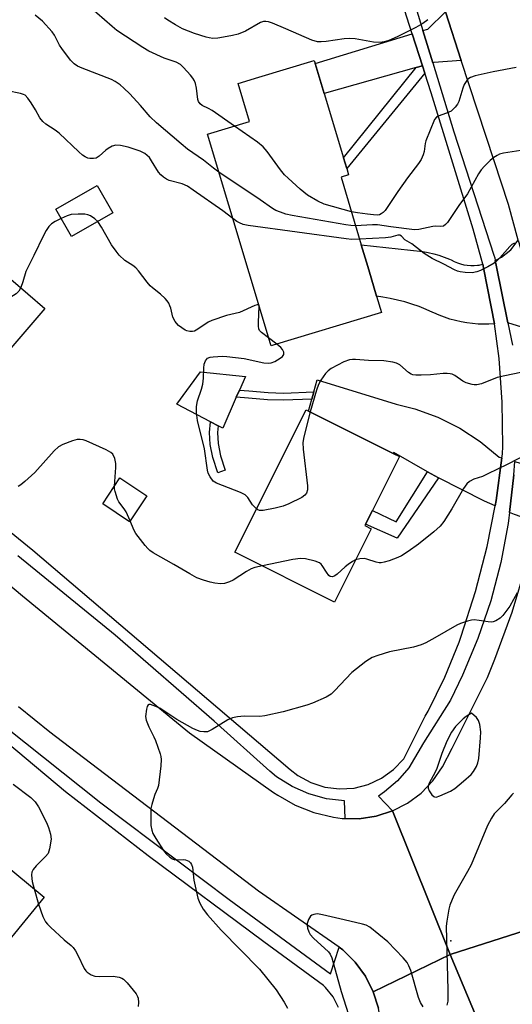
# Model space of a CAD drawing. Units: inches. Extents: x 1321759 to 1327759, y 493448 to 497449.
# Drawn here: x 1323253 to 1323394, y 493961 to 494243 of the extents above; entities that cross this region are included whole.
import ezdxf

# ---------------------------------------------------------------- set-up
doc = ezdxf.new("R2010")
doc.units = ezdxf.units.IN
doc.header["$MEASUREMENT"] = 0
for name, color, linetype in [('BLDG-Footprint', 5, 'Continuous'), ('CULTRL-Pad', 6, 'Continuous'), ('ELEV-Spot Elevation', 7, 'Continuous'), ('TRANS-Driveway', 251, 'Continuous'), ('TRANS-Non Street Sidewalk', 7, 'Continuous'), ('TRANS-Road', 130, 'Continuous'), ('TRANS-Street Sidewalk', 7, 'Continuous'), ('Undefined', 1, 'Continuous')]:
    doc.layers.add(name, color=color, linetype=linetype)

msp = doc.modelspace()

# ---------------------------------------------------------------- linework, layer by layer
at = {"layer": 'BLDG-Footprint'}
for points, elevation in [([(1323325.63, 494149.64), (1323325.01, 494149.46), (1323324.84, 494150.02), (1323306.87, 494209.92), (1323318.87, 494213.52), (1323316.94, 494219.95), (1323315.59, 494224.46), (1323321.53, 494226.24), (1323337.38, 494230.99), (1323337.63, 494230.15), (1323340.21, 494221.56), (1323345.72, 494203.21), (1323346.64, 494200.12), (1323347.19, 494198.29), (1323345.02, 494197.64), (1323350.81, 494178.34), (1323352.68, 494172.11), (1323353.65, 494168.86), (1323355.2, 494163.68), (1323356.63, 494158.94)], 215.52), ([(1323279.75, 494187.44), (1323267.95, 494180.69), (1323263.47, 494188.5), (1323275.28, 494195.26)], 212.6), ([(1323260.3, 494160.17), (1323239.73, 494136.19), (1323222.55, 494150.93), (1323224.11, 494152.74), (1323223.03, 494153.66), (1323221.31, 494155.13), (1323208.27, 494166.32), (1323207.19, 494167.25), (1323222.6, 494185.22), (1323226.2, 494189.42)], 212), ([(1323353.65, 494097.18), (1323343.15, 494076.24), (1323314.7, 494090.5), (1323335.07, 494131.15), (1323335.68, 494130.84), (1323359.95, 494118.68), (1323361.7, 494117.8), (1323354, 494102.42), (1323352.05, 494098.53), (1323351.83, 494098.09)], 211.3), ([(1323289.5, 494106.63), (1323284.56, 494099.18), (1323276.86, 494104.29), (1323281.8, 494111.73)], 210.3), ([(1323241.6, 494005.25), (1323242.33, 494004.65), (1323243.27, 494005.8), (1323260.16, 493991.92), (1323239.66, 493966.96), (1323237.35, 493968.86), (1323232.69, 493963.19), (1323231.92, 493962.25), (1323229.78, 493964), (1323223.04, 493969.54), (1323228.57, 493976.27), (1323222.64, 493981.13), (1323206.42, 493994.46), (1323205.07, 493995.57), (1323224.54, 494019.27), (1323238.66, 494007.67)], 212.22)]:
    msp.add_lwpolyline(points, close=True, dxfattribs=dict(at, elevation=elevation))
at = {"layer": 'CULTRL-Pad'}
msp.add_lwpolyline([(1323315.08, 494134.79), (1323311.22, 494125.94), (1323309.87, 494126.64), (1323307.74, 494127.74), (1323298.04, 494132.77), (1323304.84, 494142.01), (1323317.68, 494140.72), (1323315.95, 494136.77)], close=True, dxfattribs=at)
at = {"layer": 'ELEV-Spot Elevation'}
msp.add_point((1323376.41, 493979.46, 206.22), dxfattribs=at)
at = {"layer": 'TRANS-Driveway'}
for points in [[(1323379.42, 494231.03), (1323371.55, 494230.38), (1323371.24, 494230.29), (1323368.42, 494239.56), (1323369.82, 494239.99), (1323374.88, 494244.89)], [(1323368.33, 494229.47), (1323366.47, 494228.95), (1323340.21, 494221.56), (1323337.63, 494230.15), (1323365.39, 494238.64)], [(1323385.54, 494172.77), (1323385.83, 494171.29), (1323388.91, 494155.77), (1323387.27, 494155.67), (1323385.62, 494155.65), (1323384.25, 494155.69), (1323382.61, 494155.82), (1323380.98, 494156.03), (1323379.36, 494156.31), (1323377.76, 494156.67), (1323376.17, 494157.11), (1323374.61, 494157.63), (1323373.08, 494158.22), (1323371.58, 494158.89), (1323371.3, 494159.02), (1323369.33, 494159.88), (1323367.33, 494160.66), (1323365.31, 494161.36), (1323363.26, 494161.99), (1323361.19, 494162.54), (1323359.1, 494163.01), (1323356.99, 494163.41), (1323355.21, 494163.68), (1323353.65, 494168.86), (1323352.68, 494172.11), (1323350.81, 494178.34), (1323368.43, 494176.39), (1323369.98, 494176.12), (1323371.52, 494175.77), (1323373.04, 494175.34), (1323374.53, 494174.84), (1323376, 494174.26), (1323376.54, 494174.03), (1323377.4, 494173.57), (1323378.29, 494173.18), (1323379.22, 494172.87), (1323380.16, 494172.63), (1323381.13, 494172.47), (1323382.1, 494172.4), (1323383.07, 494172.4), (1323384.04, 494172.48), (1323384.49, 494172.54), (1323384.79, 494172.6)], [(1323400.42, 494153.7), (1323392.77, 494156.03), (1323389.41, 494172.48), (1323389.12, 494173.89), (1323390.96, 494174.78), (1323393.61, 494176.93), (1323395.69, 494179.63), (1323396.32, 494177.25), (1323398.91, 494164.44)], [(1323391.05, 494117.45), (1323389.41, 494105.28), (1323389.11, 494103.74), (1323386.03, 494105.12), (1323372.91, 494111.71), (1323369.78, 494113.5), (1323360.16, 494119), (1323359.96, 494118.68), (1323335.68, 494130.84), (1323336.65, 494134.21), (1323337.24, 494136.28), (1323338.23, 494139.73), (1323360.83, 494132.8), (1323366.14, 494131.45), (1323372.71, 494129.06), (1323378.98, 494125.94), (1323384.85, 494122.13), (1323390.25, 494117.69)], [(1323401.52, 494114.34), (1323401.44, 494112.36), (1323400.1, 494099.33), (1323394.67, 494101.24), (1323393.24, 494101.88), (1323394.49, 494112.56), (1323394.69, 494116.37)]]:
    msp.add_lwpolyline(points, close=True, dxfattribs=at)
at = {"layer": 'TRANS-Non Street Sidewalk'}
for points in [[(1323368.99, 494227.4), (1323346.65, 494200.12), (1323345.72, 494203.21), (1323366.47, 494228.95), (1323368.33, 494229.47)], [(1323337.24, 494136.28), (1323336.65, 494134.21), (1323328.56, 494133.9), (1323324.03, 494134.08), (1323318.54, 494134.53), (1323315.08, 494134.79), (1323315.95, 494136.77), (1323318.7, 494136.57), (1323324.15, 494136.12), (1323328.56, 494135.94)], [(1323311.93, 494113.9), (1323309.83, 494113.19), (1323308.36, 494117.51), (1323307.63, 494121.29), (1323307.45, 494124.74), (1323307.74, 494127.74), (1323309.87, 494126.64), (1323309.68, 494124.69), (1323309.85, 494121.56), (1323310.51, 494118.08)], [(1323372.91, 494111.71), (1323361.09, 494094.46), (1323352.05, 494098.54), (1323354, 494102.42), (1323360.78, 494099.22), (1323369.78, 494113.5)]]:
    msp.add_lwpolyline(points, close=True, dxfattribs=at)
at = {"layer": 'TRANS-Road'}
for points in [[(1323395.69, 494179.63), (1323392.96, 494189.88), (1323388.85, 494202.28), (1323379.42, 494231.03), (1323374.88, 494244.89)], [(1323198.99, 494124.17), (1323253.95, 494078.01), (1323301.71, 494038.91), (1323325.74, 494021.84), (1323326.93, 494021.03), (1323331.93, 494018.22), (1323337.26, 494016.12), (1323342.84, 494014.78), (1323345.39, 494014.43), (1323346.25, 494014.41), (1323350.25, 494014.36), (1323355.05, 494015.09), (1323359.76, 494016.62), (1323376.27, 493975.51), (1323354.24, 493964.91), (1323351.99, 493969.35), (1323349.07, 493973.38), (1323345.55, 493976.89), (1323344.47, 493977.64), (1323321.44, 493993.65), (1323261.71, 494039.06), (1323252.83, 494046.34)], [(1323402.75, 493984.03), (1323376.27, 493975.51), (1323359.76, 494016.62), (1323364, 494018.79), (1323367.91, 494021.68), (1323371.3, 494025.16), (1323374.09, 494029.15), (1323376.81, 494034.54), (1323386.87, 494054.68), (1323389.01, 494059.9), (1323393.93, 494073.38), (1323398.11, 494087.11)], [(1323399.81, 493919.45), (1323376.27, 493975.51), (1323402.75, 493984.03)], [(1323359.02, 493720.7), (1323358.91, 493728.89), (1323358.62, 493750.13), (1323358.16, 493796.02), (1323358.02, 493808.87), (1323357.82, 493827.37), (1323357.74, 493834.1), (1323357.4, 493875.85), (1323357.18, 493899.55), (1323357.17, 493900.78), (1323356.95, 493918.57), (1323356.54, 493951.05), (1323356.52, 493954.2), (1323356.51, 493955.26), (1323355.76, 493960.18), (1323354.24, 493964.91), (1323376.27, 493975.51), (1323399.81, 493919.45)]]:
    msp.add_lwpolyline(points, dxfattribs=at)
at = {"layer": 'TRANS-Street Sidewalk'}
for points in [[(1323344.26, 493960.37), (1323342.76, 493963.47), (1323340.58, 493966.16), (1323340.02, 493966.68), (1323322.93, 493979.18), (1323289.89, 494003.71), (1323266.26, 494022.05), (1323243.6, 494040.84)], [(1323249.17, 494040.53), (1323276.3, 494018.89), (1323312.99, 493991.29), (1323342.01, 493969.99), (1323344.47, 493977.64), (1323345.55, 493976.89), (1323349.07, 493973.38), (1323351.99, 493969.35), (1323354.24, 493964.91), (1323355.76, 493960.18)]]:
    msp.add_lwpolyline(points, dxfattribs=at)
for points in [[(1323213.13, 494126.65, 0), (1323256.87, 494091.08, 0), (1323303.93, 494051.01, 0), (1323330.51, 494028.4, 0), (1323332.71, 494026.7, 0), (1323336.4, 494024.68, 0), (1323340.4, 494023.38, 0), (1323344.56, 494022.85, 0), (1323348.76, 494023.11, 0), (1323352.83, 494024.14, 0), (1323356.64, 494025.92, 0), (1323360.05, 494028.38, 0), (1323362.94, 494031.43, 0), (1323369.1, 494043.63, 0), (1323369.92, 494045.12, 0), (1323374.71, 494054.78, 0), (1323378.79, 494064.76, 0), (1323379.42, 494066.51, 0), (1323383.51, 494079.23, 0), (1323386.85, 494092.17, 0), (1323389.11, 494103.74, 0), (1323389.41, 494105.28, 0), (1323391.05, 494117.45, 0), (1323391.2, 494118.53, 0), (1323391.26, 494120.75, 0), (1323391.15, 494133.33, 0), (1323390.25, 494145.87, 0), (1323388.91, 494155.77, 0), (1323385.83, 494171.29, 0), (1323385.54, 494172.77, 0), (1323385.09, 494174.47, 0), (1323382.86, 494182.82, 0), (1323370.81, 494221.73, 0), (1323368.99, 494227.4, 0), (1323368.33, 494229.47, 0), (1323365.39, 494238.64, 0), (1323355.06, 494270.89, 0)], [(1323364.4, 494252.76, 0), (1323368.42, 494239.56, 0), (1323371.24, 494230.29, 0), (1323377.24, 494210.59, 0), (1323388.72, 494175.39, 0), (1323388.97, 494174.63, 0), (1323389.12, 494173.89, 0), (1323389.41, 494172.48, 0), (1323392.77, 494156.03, 0), (1323394.08, 494149.64, 0)], [(1323394.49, 494112.56, 0), (1323393.24, 494101.88, 0), (1323393.05, 494100.27, 0), (1323392.81, 494098.71, 0), (1323390.7, 494087.55, 0), (1323387.82, 494076.56, 0), (1323384.18, 494065.8, 0), (1323379.8, 494055.32, 0), (1323376.31, 494048.18, 0), (1323368.64, 494036.07, 0), (1323364.38, 494028.9, 0), (1323361.22, 494025.17, 0), (1323357.5, 494022, 0), (1323355.72, 494020.81, 0), (1323359.76, 494016.62, 0), (1323355.05, 494015.09, 0), (1323350.25, 494014.36, 0), (1323346.25, 494014.41, 0), (1323346.03, 494019.47, 0), (1323340.84, 494020.06, 0), (1323335.8, 494021.42, 0), (1323331.02, 494023.52, 0), (1323326.61, 494026.32, 0), (1323324.65, 494027.89, 0), (1323308.73, 494042.26, 0), (1323280.44, 494066.79, 0), (1323252.57, 494089.42, 0)]]:
    msp.add_polyline3d(points, dxfattribs=at)
at = {"layer": 'Undefined'}
for p, q in [((1323326.69, 494149.96, 212), (1323324.31, 494151.76, 212)), ((1323257.26, 493994.31, 210), (1323258.52, 493989.92, 210))]:
    msp.add_line(p, q, dxfattribs=at)
for points, elevation in [([(1323314.59, 494212.24), (1323308.19, 494216.69), (1323307.16, 494217.29), (1323305.35, 494218.09), (1323304.72, 494218.61), (1323304.24, 494219.3), (1323304.03, 494219.8), (1323303.73, 494223.12), (1323303.43, 494224.45), (1323303.14, 494225.2), (1323302.68, 494225.92), (1323301.93, 494226.82), (1323299.97, 494229.01), (1323299.13, 494229.81), (1323297.91, 494230.5), (1323294.46, 494231.66), (1323290.09, 494233.61), (1323288.34, 494234.69), (1323280.92, 494239.6), (1323279.54, 494240.72), (1323273, 494246.42)], 218), ([(1323310.1, 494199.13), (1323308.54, 494200.23), (1323305.68, 494202.53), (1323301.16, 494205.69), (1323299.26, 494207.15), (1323292.24, 494213.15), (1323290.41, 494214.9), (1323287.65, 494218.15), (1323284.64, 494221.45), (1323282.94, 494223.12), (1323281.82, 494224.07), (1323280.41, 494225), (1323279.41, 494225.53), (1323270.97, 494228.78), (1323269.64, 494229.41), (1323268.66, 494230.04), (1323267.66, 494231.1), (1323265.16, 494234.4), (1323264.54, 494235.39), (1323263.06, 494238.2), (1323262.41, 494239.16), (1323259.64, 494242.25), (1323257.55, 494243.91)], 216), ([(1323369.84, 494242.65), (1323368.46, 494241.61), (1323366.43, 494240.43), (1323361.05, 494237.74), (1323358.68, 494236.67), (1323357.34, 494236.28), (1323356.24, 494236.14), (1323354.3, 494236.25), (1323349.09, 494237.15), (1323347.32, 494237.3), (1323345.88, 494237.19), (1323340.79, 494236.4), (1323339.38, 494236.28), (1323338.26, 494236.32), (1323336.64, 494236.84), (1323329.25, 494240.05), (1323325.43, 494241.63), (1323324.32, 494242.01), (1323323.55, 494242.15), (1323322.83, 494242.1), (1323322.04, 494241.81), (1323317.69, 494239.33), (1323315.62, 494238.54), (1323313.95, 494238.13), (1323311.41, 494237.66), (1323309.76, 494237.4), (1323308.39, 494237.31), (1323307.31, 494237.43), (1323306.47, 494237.62), (1323303.14, 494238.69), (1323299.7, 494240.07), (1323297.67, 494241.14), (1323295.45, 494242.51), (1323294.52, 494243.2)], 220), ([(1323395.12, 494229), (1323388.53, 494227.75), (1323383.36, 494226.63), (1323382.01, 494226.18), (1323381.57, 494225.89), (1323381.2, 494225.52), (1323380.28, 494224.16), (1323379.85, 494223.12), (1323378.67, 494219.27), (1323378.32, 494218.52), (1323377.69, 494217.64), (1323377.14, 494217.04), (1323376.48, 494216.55), (1323375.23, 494215.93), (1323372.76, 494215.05), (1323372.29, 494214.77), (1323371.77, 494214.16), (1323369.27, 494208.02), (1323369.08, 494207.25), (1323368.82, 494205.03), (1323368.48, 494204), (1323367.92, 494202.75), (1323367.16, 494201.56), (1323364.06, 494197.42), (1323361.27, 494193.53), (1323357.69, 494188.14), (1323357.11, 494187.57), (1323356.47, 494187.14), (1323356.01, 494186.94), (1323355.37, 494186.84), (1323354.3, 494186.88), (1323352.56, 494187.07), (1323349.78, 494187.43), (1323347.98, 494187.75)], 218), ([(1323314.09, 494185.83), (1323311.25, 494187.99), (1323302.73, 494193.98), (1323301.07, 494195.05), (1323299.6, 494195.75), (1323295.87, 494196.71), (1323295.15, 494197.04), (1323294.24, 494197.61), (1323293.47, 494198.28), (1323292.82, 494199.05), (1323290.86, 494202.33), (1323290.22, 494203.23), (1323288.88, 494204.39), (1323287.59, 494205.11), (1323284.19, 494206.25), (1323281.99, 494206.71), (1323280.63, 494206.82), (1323279.61, 494206.54), (1323278.4, 494205.86), (1323277.72, 494205.36), (1323275.86, 494203.65), (1323274.95, 494203.13), (1323274.2, 494202.98), (1323273.17, 494202.99), (1323272.64, 494203.12), (1323271.87, 494203.49), (1323271.13, 494203.97), (1323270, 494204.93), (1323264.45, 494210.19), (1323263.3, 494211.05), (1323260.59, 494212.81), (1323259.72, 494213.54), (1323258.92, 494214.58), (1323257.66, 494216.93), (1323256.41, 494218.86), (1323255.42, 494220.26), (1323254.66, 494221.04), (1323254.18, 494221.3), (1323253.38, 494221.56), (1323249.63, 494222.28)], 214), ([(1323347.98, 494187.75), (1323340.18, 494189.91), (1323338.36, 494190.78), (1323335.39, 494192.56), (1323333.37, 494194.23), (1323329.86, 494197.34), (1323328.82, 494198.36), (1323327.72, 494199.75), (1323323.9, 494205.01), (1323322.77, 494206.37), (1323321.14, 494207.65), (1323314.59, 494212.24)], 218), ([(1323397.66, 494205.42), (1323391.5, 494204.52), (1323390.37, 494204.22), (1323389.66, 494203.88), (1323388.77, 494203.3), (1323387.68, 494202.41), (1323386.02, 494200.84), (1323385.07, 494199.78), (1323384.32, 494198.58), (1323381.2, 494192.87), (1323378.71, 494189.52), (1323375.43, 494184.7), (1323374.91, 494184.1), (1323374.29, 494183.7), (1323373.55, 494183.58), (1323372.1, 494183.63), (1323371.24, 494183.57), (1323367.32, 494182.7), (1323366, 494182.58), (1323359.3, 494183.45), (1323355.41, 494184.07), (1323353.98, 494184.08), (1323349.17, 494183.79)], 216), ([(1323349.17, 494183.79), (1323347.86, 494183.82), (1323346.38, 494184.03), (1323331.03, 494186.72), (1323329.27, 494187.07), (1323327.67, 494187.61), (1323326.39, 494188.16), (1323325.42, 494188.69), (1323321.94, 494191.19), (1323310.1, 494199.13)], 216), ([(1323275.44, 494184.97), (1323274.61, 494185.74), (1323273.39, 494186.56), (1323272.6, 494186.91), (1323271.79, 494187.05), (1323269.81, 494187.08), (1323267.84, 494186.96), (1323266.73, 494186.63), (1323265, 494185.83)], 212), ([(1323265, 494185.83), (1323263.23, 494184.96), (1323262.23, 494184.36), (1323261.48, 494183.58), (1323260.73, 494182.44), (1323259.92, 494180.96), (1323257.2, 494175.24), (1323255.22, 494171.45), (1323254.92, 494170.67), (1323254.04, 494167.72), (1323253.41, 494166.09)], 212), ([(1323321.5, 494161.14), (1323321.07, 494161.18), (1323320.34, 494160.96), (1323315.95, 494159.03), (1323312.26, 494158.1), (1323308.09, 494156.71), (1323306.99, 494156.18), (1323304.06, 494154.18), (1323303.09, 494153.69), (1323302.57, 494153.56), (1323301.74, 494153.55), (1323300.93, 494153.72), (1323300.42, 494153.96), (1323299.46, 494154.59), (1323298.55, 494155.32), (1323297.94, 494155.93), (1323297.6, 494156.4), (1323296.96, 494157.7), (1323296.36, 494160.18), (1323296.1, 494160.93), (1323295.78, 494161.65), (1323295.34, 494162.33), (1323294.77, 494162.96), (1323293.35, 494164.27), (1323291.07, 494166.01), (1323290.47, 494166.56), (1323289.54, 494167.66), (1323287.08, 494170.89), (1323286.32, 494171.73), (1323285.47, 494172.44), (1323283.15, 494173.87), (1323281.61, 494175.35), (1323280.72, 494176.49), (1323279.42, 494178.36), (1323276.52, 494183.41), (1323275.44, 494184.97)], 212), ([(1323350.33, 494179.93), (1323348.16, 494179.84), (1323346.48, 494179.99), (1323318.47, 494183.86), (1323317.03, 494184.16), (1323315.96, 494184.56), (1323315.22, 494184.99), (1323314.09, 494185.83)], 214), ([(1323394.65, 494178.79), (1323393.92, 494178.39), (1323393.27, 494177.81), (1323390.46, 494174.62), (1323389.46, 494173.62), (1323388.8, 494173.08), (1323387.04, 494172.04), (1323384.95, 494170.95), (1323383.87, 494170.58), (1323382.49, 494170.34), (1323380.53, 494170.41), (1323379.13, 494170.61), (1323378.32, 494170.8), (1323377.52, 494171.14), (1323374.4, 494172.82), (1323371.08, 494174.41), (1323368.76, 494175.82), (1323365.29, 494178.65), (1323363.26, 494179.74), (1323362.29, 494180.77), (1323361.81, 494181.09), (1323361.24, 494181.09), (1323359.24, 494180.49), (1323357.77, 494180.29), (1323350.33, 494179.93)], 214), ([(1323253.41, 494166.09), (1323252.9, 494165.12), (1323252.1, 494164.32), (1323247.55, 494161.47), (1323245.97, 494160.66), (1323244.25, 494160.3), (1323231.55, 494158.75), (1323230.67, 494158.77), (1323229.56, 494159.04), (1323220.27, 494162.59), (1323218.72, 494163.39), (1323214.98, 494165.68), (1323214, 494166.11), (1323213.53, 494166.16), (1323213.08, 494166), (1323211.24, 494164.53), (1323210.92, 494164.33), (1323210.65, 494164.28)], 212), ([(1323324.31, 494151.76), (1323322.27, 494153.28), (1323321.74, 494153.86), (1323321.52, 494154.31), (1323321.39, 494155.11), (1323321.38, 494156.25), (1323321.62, 494160.74)], 212), ([(1323321.62, 494160.74), (1323321.62, 494160.96), (1323321.5, 494161.14)], 212), ([(1323320.89, 494102.86), (1323319.73, 494104.06), (1323318.34, 494106.14), (1323317.59, 494106.92), (1323316.32, 494107.54), (1323309.39, 494110.18), (1323308.89, 494110.47), (1323308.45, 494110.83), (1323307.6, 494112), (1323307.06, 494113.05), (1323306.81, 494113.89), (1323306, 494120.06), (1323304.01, 494128.1), (1323303.69, 494130.42), (1323303.72, 494132.09), (1323304.01, 494133.72), (1323305.12, 494137.12), (1323305.46, 494138.53), (1323305.67, 494140.23), (1323305.77, 494143.09), (1323305.9, 494144.2), (1323306.25, 494145.18), (1323306.51, 494145.6), (1323306.84, 494145.93), (1323307.58, 494146.21), (1323308.43, 494146.33), (1323311.13, 494146.47), (1323312.32, 494146.45), (1323317.35, 494145.8), (1323322.93, 494144.61), (1323324.25, 494144.52), (1323325.03, 494144.59), (1323326.1, 494145.03), (1323327.63, 494145.95), (1323328.3, 494146.45), (1323328.71, 494147.03), (1323328.66, 494147.69), (1323328.32, 494148.38), (1323327.8, 494149.01), (1323326.69, 494149.96)], 212), ([(1323396.4, 494141.86), (1323391.83, 494140.92), (1323389.65, 494140.38), (1323385.19, 494138.65), (1323383.91, 494138.33), (1323383.14, 494138.31), (1323382.56, 494138.39), (1323380.86, 494138.86), (1323379.88, 494139.4), (1323377.56, 494140.99), (1323376.79, 494141.33), (1323376.24, 494141.46), (1323375.38, 494141.55), (1323374.23, 494141.55), (1323370.61, 494141.17), (1323367.92, 494141.04), (1323366.43, 494141.05), (1323365.59, 494141.2), (1323365.07, 494141.39), (1323364.34, 494141.86), (1323361.81, 494144.06), (1323360.9, 494144.52), (1323359.81, 494144.81), (1323357.26, 494145.16), (1323352.88, 494145.26), (1323349.16, 494145.55), (1323348.27, 494145.57), (1323347.4, 494145.48), (1323345.83, 494144.86), (1323342.25, 494142.98), (1323341.33, 494142.34), (1323340.58, 494141.51), (1323339.29, 494139.65), (1323338.61, 494138.41), (1323338.05, 494136.77), (1323336.2, 494130.58)], 212), ([(1323336.2, 494130.58), (1323334.4, 494123.49), (1323334.14, 494121.83), (1323334.22, 494119.9), (1323335.48, 494109.49), (1323335.46, 494108.33), (1323335.12, 494107.39), (1323334.68, 494106.79), (1323333.77, 494106.12), (1323330.06, 494104.28), (1323328.43, 494103.66), (1323326.21, 494103.06), (1323322.8, 494102.46), (1323321.73, 494102.45), (1323321.26, 494102.61), (1323320.89, 494102.86)], 212), ([(1323280.22, 494109.35), (1323280.64, 494114.7), (1323280.66, 494115.85), (1323280.37, 494117.23), (1323279.78, 494118.47), (1323279.19, 494119.03), (1323277.89, 494119.72), (1323272.13, 494122.32), (1323271.29, 494122.61), (1323270.44, 494122.72), (1323269.59, 494122.66), (1323268.21, 494122.29), (1323265.48, 494121.3), (1323264.24, 494120.61), (1323262.96, 494119.44), (1323257.41, 494113.3), (1323254.59, 494110.68), (1323253.45, 494109.73), (1323252.73, 494109.29)], 210), ([(1323398.63, 494118.66), (1323392.58, 494115.55), (1323387.04, 494112.88), (1323385.44, 494112.17), (1323382.98, 494111.39), (1323381.78, 494110.73), (1323381, 494109.99), (1323380.01, 494108.68), (1323376.76, 494102.9), (1323374.39, 494099.31), (1323373.36, 494097.97), (1323371.54, 494096.29), (1323367.15, 494092.81), (1323364.27, 494090.73), (1323362.29, 494089.43), (1323361.23, 494088.94), (1323358.75, 494088.06), (1323357.36, 494087.63), (1323356.51, 494087.48), (1323355.94, 494087.49), (1323355.08, 494087.63), (1323352.41, 494088.49), (1323351.6, 494088.65), (1323350.44, 494088.59), (1323349.19, 494088.28)], 210), ([(1323284.74, 494099.44), (1323283.61, 494102.04), (1323283.02, 494102.93), (1323281.5, 494104.87), (1323281.11, 494105.61), (1323280.4, 494107.8), (1323280.25, 494108.64), (1323280.22, 494109.35)], 210), ([(1323322.54, 494086.57), (1323320.34, 494086.08), (1323319.33, 494085.7), (1323318, 494084.94), (1323314.2, 494082.46), (1323313.11, 494082), (1323311.7, 494081.57), (1323310.58, 494081.45), (1323308.96, 494081.61), (1323307.6, 494081.91), (1323305.7, 494082.52), (1323303.83, 494083.22), (1323301.76, 494084.28), (1323297.21, 494087), (1323291.34, 494090.36), (1323290.38, 494091), (1323289.74, 494091.58), (1323289, 494092.44), (1323286.37, 494095.86), (1323285.79, 494096.86), (1323284.74, 494099.44)], 210), ([(1323349.19, 494088.28), (1323348.26, 494087.82), (1323347.05, 494087), (1323346.16, 494086.28), (1323343.96, 494084.22), (1323343.3, 494083.75), (1323342.61, 494083.49), (1323341.96, 494083.58), (1323341.56, 494083.87), (1323340.87, 494084.75), (1323339.65, 494086.69), (1323339.31, 494087.09), (1323338.91, 494087.42), (1323337.62, 494087.94), (1323334.83, 494088.64), (1323333.45, 494088.68), (1323331.27, 494088.38), (1323322.54, 494086.57)], 210), ([(1323395.41, 494078.91), (1323393.29, 494075.09), (1323391.32, 494072.41), (1323390.49, 494071.62), (1323389.27, 494070.91), (1323388.49, 494070.62), (1323387.94, 494070.53), (1323387.08, 494070.59), (1323384.49, 494071.02), (1323383.13, 494071.15), (1323382.31, 494071.09), (1323381.17, 494070.81), (1323379.2, 494070.14), (1323378.12, 494069.67), (1323371.89, 494065.99), (1323369.26, 494064.62), (1323367.92, 494064.03), (1323365.72, 494063.35), (1323358.92, 494062.03), (1323355.55, 494060.98), (1323353.91, 494060.37), (1323353.13, 494059.95), (1323352.16, 494059.27), (1323348.13, 494056.16), (1323343.16, 494050.85), (1323342.18, 494049.94), (1323340.81, 494049.1), (1323336.88, 494047.35), (1323335.22, 494046.81), (1323328.45, 494044.9), (1323323.25, 494043.72), (1323321.78, 494043.58), (1323317.36, 494043.68), (1323315.39, 494043.43), (1323314, 494043.17), (1323312.68, 494042.63), (1323308.17, 494039.81), (1323306.86, 494039.21), (1323305.81, 494039.13), (1323304.74, 494039.28), (1323303.93, 494039.56), (1323302.62, 494040.17), (1323298.04, 494042.65), (1323293.25, 494045.89), (1323291.33, 494046.74), (1323290.54, 494046.97), (1323290.09, 494046.99), (1323289.9, 494046.92), (1323289.56, 494046.41), (1323289.36, 494045.63), (1323289.12, 494043.6), (1323289.28, 494042.47), (1323290.04, 494040.61), (1323291.5, 494037.77), (1323291.97, 494036.72), (1323293.29, 494032.91), (1323293.52, 494032.08), (1323293.63, 494031.24), (1323293.52, 494029.46), (1323292.78, 494023.81), (1323292.54, 494023), (1323291.82, 494021.31), (1323291.35, 494019.98), (1323290.87, 494018.37), (1323290.66, 494017.27), (1323290.6, 494015.55), (1323290.66, 494012.39), (1323290.87, 494011.09), (1323291.2, 494010.14), (1323292.02, 494008.7), (1323294.29, 494005.25), (1323295.02, 494004.34), (1323296.09, 494003.37), (1323296.78, 494002.9), (1323297.52, 494002.64), (1323299.87, 494002.71), (1323300.59, 494002.63), (1323301.46, 494002.22), (1323301.99, 494001.71), (1323302.27, 494001.26), (1323302.51, 494000.48), (1323302.93, 493996.79), (1323304.1, 493991.62), (1323304.6, 493990.26), (1323305.61, 493988.5), (1323306.83, 493986.86), (1323310.75, 493982.48), (1323321.68, 493971.39), (1323326.49, 493965.42), (1323328.74, 493961.97), (1323329.75, 493960.18)], 208), ([(1323251.28, 494024.22), (1323256.31, 494020.44), (1323257.52, 494019.15), (1323258.55, 494017.71), (1323260.81, 494013.23), (1323261.41, 494011.88), (1323261.98, 494009.95), (1323262.09, 494008.54), (1323261.67, 494005.75), (1323261.25, 494004.45), (1323260.55, 494003.55), (1323257.8, 494000.87), (1323256.97, 493999.79), (1323256.62, 493999.08), (1323256.5, 493998.31), (1323256.55, 493997.24), (1323256.71, 493996.39), (1323257.26, 493994.31)], 210), ([(1323394.37, 494021.65), (1323393.89, 494021.18), (1323391.81, 494018.66), (1323389.59, 494016.54), (1323388.86, 494015.7), (1323388.06, 494014.46), (1323386.94, 494012.37), (1323382.2, 494001.18), (1323381.17, 493999.22), (1323377.41, 493992.62), (1323376.77, 493991.29), (1323376.12, 493989.62), (1323375.81, 493988.5), (1323375.27, 493985.07), (1323375.12, 493983.63), (1323375.55, 493965.33), (1323375.53, 493962.2), (1323375.3, 493961.1)], 206), ([(1323258.52, 493989.92), (1323259.77, 493986.45), (1323260.5, 493984.9), (1323261.05, 493984.22), (1323261.91, 493983.39), (1323265.89, 493979.77), (1323267.88, 493978.12), (1323268.46, 493977.52), (1323269.09, 493976.6), (1323269.77, 493975.37), (1323271.52, 493971.57), (1323272, 493970.85), (1323272.4, 493970.47), (1323273.56, 493969.71), (1323274.6, 493969.35), (1323276.04, 493969.28), (1323279.86, 493969.35), (1323281.58, 493969.06), (1323282.38, 493968.78), (1323282.85, 493968.48), (1323283.85, 493967.47), (1323286.42, 493964.28), (1323286.86, 493963.55), (1323287.03, 493963.03), (1323287.1, 493961.88), (1323286.96, 493960.73)], 210), ([(1323368.48, 493960.64), (1323367.73, 493961.88), (1323367.14, 493963.25), (1323364.99, 493970.95), (1323364.46, 493972.28), (1323363.9, 493973.25), (1323362.76, 493974.62), (1323358.42, 493979.18), (1323353.23, 493983.36), (1323352.25, 493983.9), (1323351.14, 493984.25), (1323345.92, 493985.41), (1323339.7, 493986.93), (1323338.28, 493987.15), (1323337.73, 493987.12), (1323337.2, 493986.98), (1323336.71, 493986.77), (1323336.29, 493986.46), (1323335.96, 493986.04), (1323335.71, 493985.54), (1323335.37, 493984.45), (1323335.31, 493983.9), (1323335.43, 493983.09), (1323335.78, 493982.03), (1323336.17, 493981.3), (1323337.13, 493980.22), (1323341.43, 493976.28), (1323341.94, 493975.62), (1323342.4, 493974.6), (1323345.07, 493964.94), (1323347.83, 493956.34)], 206)]:
    msp.add_lwpolyline(points, dxfattribs=dict(at, elevation=elevation))
at = {"layer": 'Undefined', "elevation": 206}
msp.add_lwpolyline([(1323382.36, 494044.55), (1323380.82, 494043.55), (1323379.97, 494042.9), (1323377.78, 494040.67), (1323376.66, 494039.11), (1323375.26, 494036.51), (1323373.88, 494033), (1323372.43, 494028.73), (1323371.83, 494027.45), (1323370.28, 494024.71), (1323369.93, 494023.75), (1323369.92, 494023.03), (1323370.22, 494022.29), (1323370.98, 494021.15), (1323371.53, 494020.66), (1323371.73, 494020.57), (1323372.21, 494020.55), (1323373.27, 494020.87), (1323376.29, 494022.23), (1323377.56, 494022.99), (1323380.09, 494025.04), (1323382.2, 494026.94), (1323382.93, 494027.79), (1323383.77, 494029.29), (1323384.18, 494030.36), (1323384.4, 494031.51), (1323384.95, 494037.43), (1323384.96, 494039.21), (1323384.68, 494041.27), (1323384.35, 494042.37), (1323383.73, 494043.22)], close=True, dxfattribs=at)

doc.saveas('drawing.dxf')
